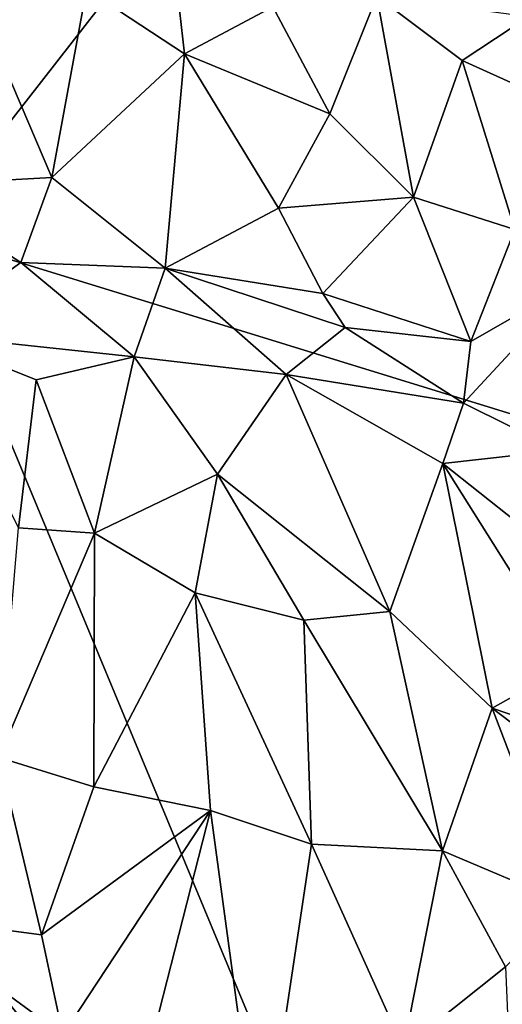
# Model space of a CAD drawing. Units: metres. Extents: x 0.3 to 5.5, y 4.9 to 20.9.
# Drawn here: x 2.7 to 3.6, y 11 to 12.7 of the extents above; entities that cross this region are included whole.
import ezdxf

# ---------------------------------------------------------------- set-up
doc = ezdxf.new("R2010")
doc.units = ezdxf.units.M

msp = doc.modelspace()

# ---------------------------------------------------------------- linework, layer by layer
at = {"layer": '1'}
for points in [[(2.565518, 12.326719, 16.039146), (3.67831, 13.753816, 16.05945), (2.357781, 14.642251, 16.03483)], [(3.898729, 11.915667, 16.058054), (3.67831, 13.753816, 16.05945), (2.565518, 12.326719, 16.039146)], [(2.845752, 12.743948, 13.265357), (2.990817, 12.835132, 13.321226), (3.013262, 12.633487, 13.209922)], [(3.164909, 12.713691, 13.273497), (3.013262, 12.633487, 13.209922), (2.990817, 12.835132, 13.321226)], [(2.528986, 12.407243, 13.117164), (2.635893, 12.773298, 13.296229), (2.785923, 12.421414, 13.091155)], [(2.785923, 12.421414, 13.091155), (2.635893, 12.773298, 13.296229), (2.845752, 12.743948, 13.265357)], [(2.845752, 12.743948, 13.265357), (3.013262, 12.633487, 13.209922), (2.785923, 12.421414, 13.091155)], [(3.343165, 12.731987, 13.325166), (3.262794, 12.530533, 13.191924), (3.164909, 12.713691, 13.273497)], [(3.343165, 12.731987, 13.325166), (3.405742, 12.38746, 13.150197), (3.262794, 12.530533, 13.191924)], [(3.489334, 12.621856, 13.310831), (3.343165, 12.731987, 13.325166), (3.603697, 12.697246, 13.406346)], [(3.343165, 12.731987, 13.325166), (3.489334, 12.621856, 13.310831), (3.405742, 12.38746, 13.150197)], [(3.164909, 12.713691, 13.273497), (3.262794, 12.530533, 13.191924), (3.013262, 12.633487, 13.209922)], [(3.672865, 12.538921, 13.351507), (3.489334, 12.621856, 13.310831), (3.603697, 12.697246, 13.406346)], [(2.980472, 12.265785, 13.010735), (2.785923, 12.421414, 13.091155), (3.013262, 12.633487, 13.209922)], [(3.174581, 12.368673, 13.086935), (2.980472, 12.265785, 13.010735), (3.013262, 12.633487, 13.209922)], [(3.013262, 12.633487, 13.209922), (3.262794, 12.530533, 13.191924), (3.174581, 12.368673, 13.086935)], [(3.489334, 12.621856, 13.310831), (3.579497, 12.332412, 13.184575), (3.405742, 12.38746, 13.150197)], [(3.672865, 12.538921, 13.351507), (3.579497, 12.332412, 13.184575), (3.489334, 12.621856, 13.310831)], [(3.405742, 12.38746, 13.150197), (3.174581, 12.368673, 13.086935), (3.262794, 12.530533, 13.191924)], [(2.73321, 12.275743, 13.020609), (2.528986, 12.407243, 13.117164), (2.785923, 12.421414, 13.091155)], [(2.73321, 12.275743, 13.020609), (2.563354, 12.152743, 12.979144), (2.528986, 12.407243, 13.117164)], [(2.73321, 12.275743, 13.020609), (2.785923, 12.421414, 13.091155), (2.980472, 12.265785, 13.010735)], [(3.405742, 12.38746, 13.150197), (3.250622, 12.222251, 13.025252), (3.174581, 12.368673, 13.086935)], [(3.405742, 12.38746, 13.150197), (3.504432, 12.14025, 13.049514), (3.250622, 12.222251, 13.025252)], [(3.405742, 12.38746, 13.150197), (3.579497, 12.332412, 13.184575), (3.504432, 12.14025, 13.049514)], [(2.980472, 12.265785, 13.010735), (3.174581, 12.368673, 13.086935), (3.250622, 12.222251, 13.025252)], [(2.455536, 11.328036, 16.029226), (3.55282, 9.950703, 16.035793), (2.565518, 12.326719, 16.039146)], [(3.55282, 9.950703, 16.035793), (3.898729, 11.915667, 16.058054), (2.565518, 12.326719, 16.039146)], [(3.579497, 12.332412, 13.184575), (3.686684, 12.244623, 13.195415), (3.504432, 12.14025, 13.049514)], [(2.73321, 12.275743, 13.020609), (2.927384, 12.113709, 12.928205), (2.563354, 12.152743, 12.979144)], [(2.927384, 12.113709, 12.928205), (2.73321, 12.275743, 13.020609), (2.980472, 12.265785, 13.010735)], [(2.927384, 12.113709, 12.928205), (2.980472, 12.265785, 13.010735), (3.187487, 12.083532, 12.937258)], [(3.187487, 12.083532, 12.937258), (2.980472, 12.265785, 13.010735), (3.289081, 12.16394, 12.994806)], [(3.289081, 12.16394, 12.994806), (2.980472, 12.265785, 13.010735), (3.250622, 12.222251, 13.025252)], [(3.686684, 12.244623, 13.195415), (3.491722, 12.034479, 12.989845), (3.504432, 12.14025, 13.049514)], [(3.686684, 12.244623, 13.195415), (3.655322, 11.953157, 13.01895), (3.491722, 12.034479, 12.989845)], [(3.289081, 12.16394, 12.994806), (3.250622, 12.222251, 13.025252), (3.504432, 12.14025, 13.049514)], [(3.187487, 12.083532, 12.937258), (3.289081, 12.16394, 12.994806), (3.491722, 12.034479, 12.989845)], [(3.289081, 12.16394, 12.994806), (3.504432, 12.14025, 13.049514), (3.491722, 12.034479, 12.989845)], [(2.759223, 12.074337, 12.913085), (2.563354, 12.152743, 12.979144), (2.927384, 12.113709, 12.928205)], [(2.563354, 12.152743, 12.979144), (2.759223, 12.074337, 12.913085), (2.728911, 11.820711, 12.788349)], [(2.859508, 11.811868, 12.778123), (2.759223, 12.074337, 12.913085), (2.927384, 12.113709, 12.928205)], [(2.927384, 12.113709, 12.928205), (3.070174, 11.912783, 12.836226), (2.859508, 11.811868, 12.778123)], [(2.927384, 12.113709, 12.928205), (3.187487, 12.083532, 12.937258), (3.070174, 11.912783, 12.836226)], [(2.728911, 11.820711, 12.788349), (2.759223, 12.074337, 12.913085), (2.859508, 11.811868, 12.778123)], [(3.187487, 12.083532, 12.937258), (3.365648, 11.677177, 12.766051), (3.070174, 11.912783, 12.836226)], [(3.491722, 12.034479, 12.989845), (3.456433, 11.930871, 12.922052), (3.187487, 12.083532, 12.937258)], [(3.187487, 12.083532, 12.937258), (3.456433, 11.930871, 12.922052), (3.365648, 11.677177, 12.766051)], [(3.456433, 11.930871, 12.922052), (3.491722, 12.034479, 12.989845), (3.655322, 11.953157, 13.01895)], [(3.456433, 11.930871, 12.922052), (3.655322, 11.953157, 13.01895), (3.709892, 11.729603, 12.930787)], [(3.456433, 11.930871, 12.922052), (3.540858, 11.511382, 12.739303), (3.365648, 11.677177, 12.766051)], [(3.673197, 11.585819, 12.829091), (3.456433, 11.930871, 12.922052), (3.709892, 11.729603, 12.930787)], [(3.456433, 11.930871, 12.922052), (3.673197, 11.585819, 12.829091), (3.540858, 11.511382, 12.739303)], [(3.070174, 11.912783, 12.836226), (3.032023, 11.709034, 12.727157), (2.859508, 11.811868, 12.778123)], [(3.032023, 11.709034, 12.727157), (3.070174, 11.912783, 12.836226), (3.217995, 11.662465, 12.731022)], [(3.070174, 11.912783, 12.836226), (3.365648, 11.677177, 12.766051), (3.217995, 11.662465, 12.731022)], [(3.942372, 10.825174, 16.045137), (3.898729, 11.915667, 16.058054), (3.55282, 9.950703, 16.035793)], [(2.859508, 11.811868, 12.778123), (2.695351, 11.426786, 12.5994), (2.728911, 11.820711, 12.788349)], [(2.695351, 11.426786, 12.5994), (2.859508, 11.811868, 12.778123), (2.858228, 11.376805, 12.566932)], [(2.859508, 11.811868, 12.778123), (3.032023, 11.709034, 12.727157), (2.858228, 11.376805, 12.566932)], [(3.058248, 11.336071, 12.556665), (2.858228, 11.376805, 12.566932), (3.032023, 11.709034, 12.727157)], [(3.032023, 11.709034, 12.727157), (3.231175, 11.27845, 12.552057), (3.058248, 11.336071, 12.556665)], [(3.032023, 11.709034, 12.727157), (3.217995, 11.662465, 12.731022), (3.231175, 11.27845, 12.552057)], [(3.365648, 11.677177, 12.766051), (3.455493, 11.266759, 12.593834), (3.217995, 11.662465, 12.731022)], [(3.540858, 11.511382, 12.739303), (3.455493, 11.266759, 12.593834), (3.365648, 11.677177, 12.766051)], [(3.455493, 11.266759, 12.593834), (3.231175, 11.27845, 12.552057), (3.217995, 11.662465, 12.731022)], [(3.919973, 11.382638, 12.860945), (3.540858, 11.511382, 12.739303), (3.673197, 11.585819, 12.829091)], [(3.455493, 11.266759, 12.593834), (3.540858, 11.511382, 12.739303), (3.668946, 11.176575, 12.633369)], [(3.668946, 11.176575, 12.633369), (3.540858, 11.511382, 12.739303), (3.938794, 11.209186, 12.780716)], [(3.919973, 11.382638, 12.860945), (3.938794, 11.209186, 12.780716), (3.540858, 11.511382, 12.739303)], [(2.768214, 11.123301, 12.458837), (2.52659, 11.155014, 12.502501), (2.695351, 11.426786, 12.5994)], [(2.858228, 11.376805, 12.566932), (2.768214, 11.123301, 12.458837), (2.695351, 11.426786, 12.5994)], [(2.858228, 11.376805, 12.566932), (3.058248, 11.336071, 12.556665), (2.768214, 11.123301, 12.458837)], [(2.477389, 8.661798, 16.015601), (3.55282, 9.950703, 16.035793), (2.455536, 11.328036, 16.029226)], [(2.805022, 10.951509, 12.389057), (2.768214, 11.123301, 12.458837), (3.058248, 11.336071, 12.556665)], [(2.922806, 10.805872, 12.329663), (2.805022, 10.951509, 12.389057), (3.058248, 11.336071, 12.556665)], [(3.058248, 11.336071, 12.556665), (3.144056, 10.699802, 12.305046), (2.922806, 10.805872, 12.329663)], [(3.231175, 11.27845, 12.552057), (3.144056, 10.699802, 12.305046), (3.058248, 11.336071, 12.556665)], [(3.144056, 10.699802, 12.305046), (3.231175, 11.27845, 12.552057), (3.388854, 10.928664, 12.42599)], [(3.388854, 10.928664, 12.42599), (3.231175, 11.27845, 12.552057), (3.455493, 11.266759, 12.593834)], [(3.563529, 11.068126, 12.535588), (3.388854, 10.928664, 12.42599), (3.455493, 11.266759, 12.593834)], [(3.563529, 11.068126, 12.535588), (3.455493, 11.266759, 12.593834), (3.668946, 11.176575, 12.633369)], [(2.805022, 10.951509, 12.389057), (2.561121, 10.847612, 12.373172), (2.52659, 11.155014, 12.502501)], [(2.768214, 11.123301, 12.458837), (2.805022, 10.951509, 12.389057), (2.52659, 11.155014, 12.502501)], [(3.588769, 10.482025, 12.314104), (3.388854, 10.928664, 12.42599), (3.563529, 11.068126, 12.535588)]]:
    msp.add_3dface(points, dxfattribs=at)

doc.saveas('drawing.dxf')
